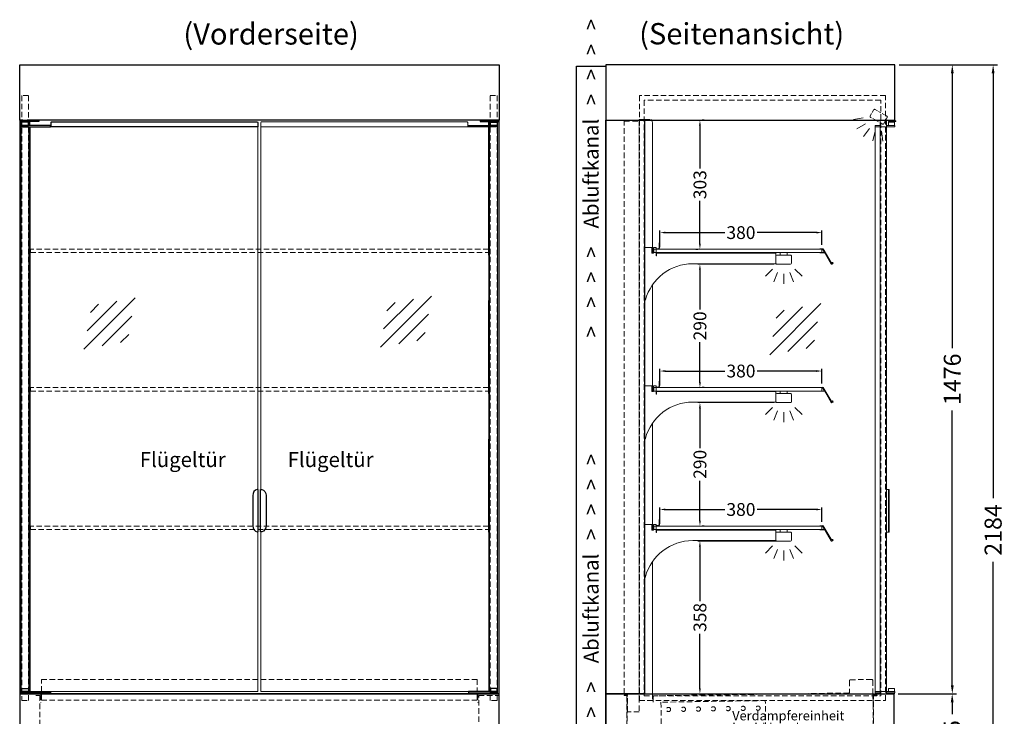
# Model space of a CAD drawing. Units: millimetres. Extents: x 0 to 18100, y -18291 to 17800.
# Drawn here: x 4610 to 6920, y -15777 to -14141 of the extents above; entities that cross this region are included whole.
import ezdxf
from ezdxf.enums import TextEntityAlignment as Align

# ---------------------------------------------------------------- set-up
doc = ezdxf.new("R2010")
doc.units = ezdxf.units.MM
doc.header["$LTSCALE"] = 2
doc.header["$PDMODE"] = 34
doc.header["$PDSIZE"] = 5
doc.linetypes.add('AUSGEZOGEN', pattern=[0])
doc.linetypes.add('VERDECKT', pattern=[9.525, 6.35, -3.175])
for name, color, linetype, lineweight in [('A_BEMASSUNG', 1, 'Continuous', 13), ('A_GLAS', 4, 'Continuous', 20), ('A_HILFSLINIEN', 7, 'Continuous', 13), ('A_TEXT', 7, 'Continuous', 20), ('A_VERDECKT', 5, 'VERDECKT', 13), ('A_VOLL', 3, 'Continuous', 30)]:
    doc.layers.add(name, color=color, linetype=linetype, lineweight=lineweight)
doc.styles.add('ARIAL', font='arial.ttf')
doc.styles.add('Arial_0', font='arial.ttf')
doc.styles.add('Arial_35', font='arial.ttf', dxfattribs={"height": 35})
doc.dimstyles.new('STANDARD_Bemassung', dxfattribs={"dimtxt": 40, "dimasz": 20, "dimexe": 10, "dimexo": 10, "dimgap": 15, "dimtad": 0, "dimdec": 0, "dimdsep": 46, "dimtxsty": 'ARIAL', "dimcen": 0.09, "dimclrt": 7, "dimazin": 0, "dimtfac": 1, "dimtdec": 0, "dimtmove": 2, "dimatfit": 3, "dimfxl": 1, "dimtolj": 1, "dimtzin": 0, "dimarcsym": 0})
doc.dimstyles.new('STANDARD_klein', dxfattribs={"dimtxt": 30, "dimasz": 10, "dimexe": 5, "dimexo": 10, "dimgap": 5, "dimtad": 0, "dimdec": 0, "dimdsep": 46, "dimtxsty": 'Arial_0', "dimcen": 0.09, "dimclrt": 7, "dimazin": 2, "dimtm": 1e-09, "dimtfac": 1, "dimtdec": 0, "dimtmove": 2, "dimatfit": 3, "dimfxl": 1, "dimtolj": 1, "dimtzin": 0, "dimarcsym": 0})

# ---------------------------------------------------------------- blocks, each defined once
blk = doc.blocks.new('glassymbol')
at = {"layer": 'A_HILFSLINIEN', "linetype": 'AUSGEZOGEN', "lineweight": -3}
for p, q in [((-60.1, -60.1), (60.1, 60.1)), ((-52.5, -17.2), (17.2, 52.5)), ((-45, 25.7), (-25.7, 45)), ((-17.2, -52.5), (52.5, 17.2)), ((25.7, -45), (45, -25.7))]:
    blk.add_line(p, q, dxfattribs=at)
blk = doc.blocks.new('*D130')
at = {"layer": 'A_BEMASSUNG', "color": 0, "lineweight": -2, "transparency": 16777216}
for p, q in [((6111.9, -14665.1), (6111.9, -14636.3)), ((6124.9, -14641.3), (6263.9, -14641.3)), ((6479, -14641.3), (6340.1, -14641.3)), ((6492, -14670.2), (6492, -14636.3))]:
    blk.add_line(p, q, dxfattribs=at)
at = {"layer": 'A_BEMASSUNG', "color": 0, "transparency": 16777216}
for points in [[(6124.9, -14639.1), (6124.9, -14643.4), (6111.9, -14641.3)], [(6479, -14639.1), (6479, -14643.4), (6492, -14641.3)]]:
    blk.add_solid(points, dxfattribs=at)
at = {"layer": 'DEFPOINTS', "color": 0, "transparency": 16777216}
for p in [(6111.9, -14641.3), (6111.9, -14675.1), (6492, -14680.2)]:
    blk.add_point(p, dxfattribs=at)
at = {"layer": 'A_BEMASSUNG', "color": 7, "transparency": 16777216, "insert": (6302, -14641.3), "char_height": 30, "attachment_point": 5, "style": 'Arial_0'}
blk.add_mtext('\\A1;380', dxfattribs=at)
blk = doc.blocks.new('*D131')
at = {"layer": 'A_BEMASSUNG', "color": 0, "lineweight": -2, "transparency": 16777216}
for p, q in [((6205.8, -14390.5), (6205.8, -14490.7)), ((6215.8, -14377.5), (6210.8, -14377.5)), ((6205.8, -14667.2), (6205.8, -14567)), ((6196.1, -14680.2), (6200.8, -14680.2))]:
    blk.add_line(p, q, dxfattribs=at)
at = {"layer": 'A_BEMASSUNG', "color": 0, "transparency": 16777216}
for points in [[(6203.6, -14390.5), (6207.9, -14390.5), (6205.8, -14377.5)], [(6203.6, -14667.2), (6207.9, -14667.2), (6205.8, -14680.2)]]:
    blk.add_solid(points, dxfattribs=at)
at = {"layer": 'DEFPOINTS', "color": 0, "transparency": 16777216}
for p in [(6205.8, -14377.5), (6205.8, -14680.2), (6206.1, -14680.2)]:
    blk.add_point(p, dxfattribs=at)
at = {"layer": 'A_BEMASSUNG', "color": 7, "transparency": 16777216, "insert": (6205.8, -14528.8), "char_height": 30, "attachment_point": 5, "rotation": 90, "style": 'Arial_0'}
blk.add_mtext('\\A1;303', dxfattribs=at)
blk = doc.blocks.new('*D132')
at = {"layer": 'A_BEMASSUNG', "color": 0, "lineweight": -2, "transparency": 16777216}
for p, q in [((6379.4, -14715.5), (6200.8, -14715.5)), ((6205.8, -14728.5), (6205.8, -14822)), ((6205.8, -14992.2), (6205.8, -14898.7)), ((6215.6, -15005.2), (6210.8, -15005.2))]:
    blk.add_line(p, q, dxfattribs=at)
at = {"layer": 'A_BEMASSUNG', "color": 0, "transparency": 16777216}
for points in [[(6203.6, -14728.5), (6207.9, -14728.5), (6205.8, -14715.5)], [(6203.6, -14992.2), (6207.9, -14992.2), (6205.8, -15005.2)]]:
    blk.add_solid(points, dxfattribs=at)
at = {"layer": 'DEFPOINTS', "color": 0, "transparency": 16777216}
for p in [(6389.4, -14715.5), (6205.6, -15005.2), (6205.8, -15005.2)]:
    blk.add_point(p, dxfattribs=at)
at = {"layer": 'A_BEMASSUNG', "color": 7, "transparency": 16777216, "insert": (6205.8, -14860.3), "char_height": 30, "attachment_point": 5, "rotation": 90, "style": 'Arial_0'}
blk.add_mtext('\\A1;290', dxfattribs=at)
blk = doc.blocks.new('*D133')
at = {"layer": 'A_BEMASSUNG', "color": 0, "lineweight": -2, "transparency": 16777216}
for p, q in [((6379.7, -15040.5), (6200.8, -15040.5)), ((6205.8, -15053.5), (6205.8, -15147)), ((6205.8, -15317.2), (6205.8, -15223.7)), ((6215.8, -15330.2), (6210.8, -15330.2))]:
    blk.add_line(p, q, dxfattribs=at)
at = {"layer": 'A_BEMASSUNG', "color": 0, "transparency": 16777216}
for points in [[(6203.6, -15053.5), (6207.9, -15053.5), (6205.8, -15040.5)], [(6203.6, -15317.2), (6207.9, -15317.2), (6205.8, -15330.2)]]:
    blk.add_solid(points, dxfattribs=at)
at = {"layer": 'DEFPOINTS', "color": 0, "transparency": 16777216}
for p in [(6205.8, -15040.5), (6389.7, -15040.5), (6205.8, -15330.2)]:
    blk.add_point(p, dxfattribs=at)
at = {"layer": 'A_BEMASSUNG', "color": 7, "transparency": 16777216, "insert": (6205.8, -15185.3), "char_height": 30, "attachment_point": 5, "rotation": 90, "style": 'Arial_0'}
blk.add_mtext('\\A1;290', dxfattribs=at)
blk = doc.blocks.new('*D134')
at = {"layer": 'A_BEMASSUNG', "color": 0, "lineweight": -2, "transparency": 16777216}
for p, q in [((6384, -15365.5), (6200.8, -15365.5)), ((6205.8, -15378.5), (6205.8, -15506.6)), ((6205.8, -15711), (6205.8, -15582.9)), ((6195.9, -15724), (6200.8, -15724))]:
    blk.add_line(p, q, dxfattribs=at)
at = {"layer": 'A_BEMASSUNG', "color": 0, "transparency": 16777216}
for points in [[(6203.6, -15378.5), (6207.9, -15378.5), (6205.8, -15365.5)], [(6203.6, -15711), (6207.9, -15711), (6205.8, -15724)]]:
    blk.add_solid(points, dxfattribs=at)
at = {"layer": 'DEFPOINTS', "color": 0, "transparency": 16777216}
for p in [(6394, -15365.5), (6205.8, -15724), (6205.9, -15724)]:
    blk.add_point(p, dxfattribs=at)
at = {"layer": 'A_BEMASSUNG', "color": 7, "transparency": 16777216, "insert": (6205.8, -15544.7), "char_height": 30, "attachment_point": 5, "rotation": 90, "style": 'Arial_0'}
blk.add_mtext('\\A1;358', dxfattribs=at)
blk = doc.blocks.new('*D144')
at = {"layer": 'A_BEMASSUNG', "color": 0, "lineweight": -2, "transparency": 16777216}
for p, q in [((6111.9, -14990.1), (6111.9, -14961.3)), ((6124.9, -14966.3), (6263.9, -14966.3)), ((6479, -14966.3), (6340.1, -14966.3)), ((6492, -14995.2), (6492, -14961.3))]:
    blk.add_line(p, q, dxfattribs=at)
at = {"layer": 'A_BEMASSUNG', "color": 0, "transparency": 16777216}
for points in [[(6124.9, -14964.1), (6124.9, -14968.4), (6111.9, -14966.3)], [(6479, -14964.1), (6479, -14968.4), (6492, -14966.3)]]:
    blk.add_solid(points, dxfattribs=at)
at = {"layer": 'DEFPOINTS', "color": 0, "transparency": 16777216}
for p in [(6111.9, -14966.3), (6111.9, -15000.1), (6492, -15005.2)]:
    blk.add_point(p, dxfattribs=at)
at = {"layer": 'A_BEMASSUNG', "color": 7, "transparency": 16777216, "insert": (6302, -14966.3), "char_height": 30, "attachment_point": 5, "style": 'Arial_0'}
blk.add_mtext('\\A1;380', dxfattribs=at)
blk = doc.blocks.new('*D145')
at = {"layer": 'A_BEMASSUNG', "color": 0, "lineweight": -2, "transparency": 16777216}
for p, q in [((6111.9, -15315.1), (6111.9, -15286.3)), ((6124.9, -15291.3), (6263.9, -15291.3)), ((6479, -15291.3), (6340.1, -15291.3)), ((6492, -15320.2), (6492, -15286.3))]:
    blk.add_line(p, q, dxfattribs=at)
at = {"layer": 'A_BEMASSUNG', "color": 0, "transparency": 16777216}
for points in [[(6124.9, -15289.1), (6124.9, -15293.4), (6111.9, -15291.3)], [(6479, -15289.1), (6479, -15293.4), (6492, -15291.3)]]:
    blk.add_solid(points, dxfattribs=at)
at = {"layer": 'DEFPOINTS', "color": 0, "transparency": 16777216}
for p in [(6111.9, -15291.3), (6111.9, -15325.1), (6492, -15330.2)]:
    blk.add_point(p, dxfattribs=at)
at = {"layer": 'A_BEMASSUNG', "color": 7, "transparency": 16777216, "insert": (6302, -15291.3), "char_height": 30, "attachment_point": 5, "style": 'Arial_0'}
blk.add_mtext('\\A1;380', dxfattribs=at)
blk = doc.blocks.new('lichtsymbol')
at = {"layer": 'A_HILFSLINIEN', "color": 31, "ltscale": 0.2}
for p, q in [((-26.4, 10.9), (-43, -5.7)), ((-14.3, 2.8), (-23.3, -18.9)), ((0, 0), (0, -23.5)), ((14.3, 2.8), (23.3, -18.9)), ((26.4, 10.9), (43, -5.7))]:
    blk.add_line(p, q, dxfattribs=at)
blk = doc.blocks.new('*D135')
at = {"layer": 'A_BEMASSUNG', "color": 0, "lineweight": -2, "ltscale": 2, "transparency": 16777216}
for p, q in [((6673, -14247.5), (6807.9, -14247.5)), ((6797.9, -14267.5), (6797.9, -14912.9)), ((6797.9, -15704), (6797.9, -15058.6)), ((6671, -15724), (6807.9, -15724))]:
    blk.add_line(p, q, dxfattribs=at)
at = {"layer": 'A_BEMASSUNG', "color": 0, "ltscale": 2, "transparency": 16777216}
for points in [[(6794.6, -14267.5), (6801.3, -14267.5), (6797.9, -14247.5)], [(6794.6, -15704), (6801.3, -15704), (6797.9, -15724)]]:
    blk.add_solid(points, dxfattribs=at)
at = {"layer": 'DEFPOINTS', "color": 0, "ltscale": 2, "transparency": 16777216}
for p in [(6663, -14247.5), (6797.9, -14247.5), (6661, -15724)]:
    blk.add_point(p, dxfattribs=at)
at = {"layer": 'A_BEMASSUNG', "color": 7, "ltscale": 2, "transparency": 16777216, "insert": (6797.9, -14985.7), "char_height": 40, "attachment_point": 5, "rotation": 90, "style": 'ARIAL'}
blk.add_mtext('\\A1;1476', dxfattribs=at)
blk = doc.blocks.new('*D136')
at = {"layer": 'A_BEMASSUNG', "color": 0, "lineweight": -2, "ltscale": 2, "transparency": 16777216}
for p, q in [((6671, -15724), (6807.7, -15724)), ((6797.7, -15744), (6797.7, -15771.6)), ((6797.7, -15918.6), (6797.7, -15891)), ((6671, -15938.6), (6807.7, -15938.6))]:
    blk.add_line(p, q, dxfattribs=at)
at = {"layer": 'A_BEMASSUNG', "color": 0, "ltscale": 2, "transparency": 16777216}
for points in [[(6794.3, -15744), (6801, -15744), (6797.7, -15724)], [(6794.3, -15918.6), (6801, -15918.6), (6797.7, -15938.6)]]:
    blk.add_solid(points, dxfattribs=at)
at = {"layer": 'DEFPOINTS', "color": 0, "ltscale": 2, "transparency": 16777216}
for p in [(6661, -15724), (6661, -15938.6), (6797.7, -15938.6)]:
    blk.add_point(p, dxfattribs=at)
at = {"layer": 'A_BEMASSUNG', "color": 7, "ltscale": 2, "transparency": 16777216, "insert": (6797.7, -15831.3), "char_height": 40, "attachment_point": 5, "rotation": 90, "style": 'ARIAL'}
blk.add_mtext('\\A1;215', dxfattribs=at)
blk = doc.blocks.new('*D143')
at = {"layer": 'A_BEMASSUNG', "color": 0, "lineweight": -2, "ltscale": 2, "transparency": 16777216}
for p, q in [((6673, -14247.5), (6903.7, -14247.5)), ((6893.7, -14267.5), (6893.7, -15264.5)), ((6893.7, -16411.4), (6893.7, -15414.4)), ((6671, -16431.4), (6903.7, -16431.4))]:
    blk.add_line(p, q, dxfattribs=at)
at = {"layer": 'A_BEMASSUNG', "color": 0, "ltscale": 2, "transparency": 16777216}
for points in [[(6890.3, -14267.5), (6897, -14267.5), (6893.7, -14247.5)], [(6890.3, -16411.4), (6897, -16411.4), (6893.7, -16431.4)]]:
    blk.add_solid(points, dxfattribs=at)
at = {"layer": 'DEFPOINTS', "color": 0, "ltscale": 2, "transparency": 16777216}
for p in [(6663, -14247.5), (6893.7, -14247.5), (6661, -16431.4)]:
    blk.add_point(p, dxfattribs=at)
at = {"layer": 'A_BEMASSUNG', "color": 7, "ltscale": 2, "transparency": 16777216, "insert": (6893.7, -15339.4), "char_height": 40, "attachment_point": 5, "rotation": 90, "style": 'ARIAL'}
blk.add_mtext('\\A1;2184', dxfattribs=at)
blk = doc.blocks.new('Preisschildhalter')
at = {"layer": 'A_VOLL', "color": 40, "linetype": 'AUSGEZOGEN', "lineweight": 15}
blk.add_lwpolyline([(-22.8, -31.5), (-22.8, -31.5, 0.41166), (-20.7, -30.9), (-2.1, 0.5), (-1.7, 0.2), (-20.3, -31.2, -0.41166), (-23, -31.9), (-23, -31.9, 1), (-24, -33.6), (-21.9, -34.9, 0.414214), (-21.2, -34.7), (-0.6, 1), (-0.2, 0.7), (-20.8, -35, -0.414214), (-22.1, -35.3), (-24.3, -34.1, -1)], format="xyb", close=True, dxfattribs=at)
at = {"layer": 'A_VOLL', "color": 40, "linetype": 'AUSGEZOGEN', "lineweight": 15, "flags": 128}
blk.add_lwpolyline([(-0.3, 0.5), (-0.3, 0.5), (5.8, 0.5), (5.8, 0), (0, 0), (-4.6, -8), (5.8, -8), (5.8, -8.5), (-5.5, -8.5)], dxfattribs=at)

msp = doc.modelspace()

# ---------------------------------------------------------------- linework, layer by layer
at = {"layer": 'A_GLAS', "ltscale": 2}
for points in [[(5168.6, -15344), (5168.6, -15719), (4634.1, -15719), (4634.1, -14393), (5168.6, -14393), (5168.6, -15244)], [(5175.9, -15244), (5175.9, -14393), (5710.4, -14393), (5710.4, -15719), (5175.9, -15719), (5175.9, -15344)], [(6102.9, -14688.2), (6492, -14688.2), (6492, -14680.2), (6102.9, -14680.2)], [(6102.9, -15013.2), (6492, -15013.2), (6492, -15005.2), (6102.9, -15005.2)], [(6102.9, -15338.2), (6492, -15338.2), (6492, -15330.2), (6102.9, -15330.2)]]:
    msp.add_lwpolyline(points, dxfattribs=at)
at = {"layer": 'A_GLAS'}
msp.add_lwpolyline([(6628.5, -15719), (6617.1, -15719), (6617.1, -14393), (6628.6, -14393)], dxfattribs=at)
at = {"layer": 'A_VERDECKT', "color": 144}
for points in [[(4630.7, -14390), (4630.7, -14319.7), (4614.7, -14319.7), (4614.7, -15739.7), (4630.7, -15739.7), (4630.7, -15739.7), (4630.7, -14390)], [(5713.7, -14390), (5713.7, -14319.7), (5729.7, -14319.7), (5729.7, -15739.7), (5713.7, -15739.7), (5713.7, -15739.7), (5713.7, -14390)], [(6628.6, -14393), (6641.1, -14393), (6641.1, -15719), (6628.5, -15719)], [(6102.9, -14680.2), (6098, -14680.2), (6098, -14688.2), (6102.9, -14688.2)], [(6102.9, -15005.2), (6098, -15005.2), (6098, -15013.2), (6102.9, -15013.2)], [(6102.9, -15330.2), (6098, -15330.2), (6098, -15338.2), (6102.9, -15338.2)]]:
    msp.add_lwpolyline(points, dxfattribs=at)
for points in [[(6641, -14319.7), (6064, -14319.7), (6064, -15739.7), (6641, -15739.7)], [(6630, -14330.7), (6075, -14330.7), (6075, -15728.7), (6630, -15728.7)], [(4634.7, -14688.2), (5709.7, -14688.2), (5709.7, -14680.2), (4634.7, -14680.2)], [(4634.7, -15013.2), (5709.7, -15013.2), (5709.7, -15005.2), (4634.7, -15005.2)], [(4634.7, -15338.2), (5709.7, -15338.2), (5709.7, -15330.2), (4634.7, -15330.2)]]:
    msp.add_lwpolyline(points, close=True, dxfattribs=at)
at = {"layer": 'A_VERDECKT', "linetype": 'VERDECKT', "ltscale": 0.5}
msp.add_lwpolyline([(6637.3, -14385.3, -0.475853), (6633.3, -14386), (6606.5, -14370.9, -0.440029), (6605.3, -14367.3), (6613.3, -14353.2, -0.414214), (6616.8, -14352.2), (6644.2, -14367.8, -0.414214), (6645.2, -14371.3)], format="xyb", close=True, dxfattribs=at)
at = {"layer": 'A_VERDECKT'}
msp.add_lwpolyline([(6063.2, -15766), (6036.2, -15766), (6036.2, -15723.5), (6028.2, -15723.5), (6028.2, -14379.5), (6063.2, -14379.5)], close=True, dxfattribs=at)
for points in [[(6094.7, -15724), (6094.7, -15740), (6063.2, -15740), (6063.2, -14375.5), (6063.2, -14375.5), (6076, -14375.5), (6076, -14375.5), (6092, -14375.5), (6092.6, -14377.5)], [(4631.5, -15725.2), (4659.2, -15725.2), (4659.2, -15745.2)], [(5712.5, -15725.2), (5684.8, -15725.2), (5684.8, -15745.2)], [(6612, -15754.4), (6611.7, -15724)]]:
    msp.add_lwpolyline(points, dxfattribs=at)
at = {"layer": 'A_VERDECKT', "color": 44}
for points in [[(4660.9, -15719), (4660.9, -15690.3), (5683.1, -15690.3), (5683.1, -15719)], [(5683.1, -15722), (5683.1, -15724.5), (4660.9, -15724.5), (4660.9, -15722)]]:
    msp.add_lwpolyline(points, dxfattribs=at)
msp.add_lwpolyline([(6611.7, -15724), (6611.4, -15692.9, 0.416626), (6608.7, -15690.3), (6559.1, -15691, 0.409901), (6556.6, -15693.6), (6557, -15720.5, -0.41853), (6555.4, -15722.1), (6427.2, -15724)], format="xyb", dxfattribs=at)
at = {"layer": 'A_VERDECKT'}
for points in [[(4647.7, -15728), (4657, -15728), (4657, -15885.1, 0.442249), (4666.2, -15893.5), (5678.3, -15893.5, 0.407129), (5687, -15885), (5687, -15728), (5734.7, -15728)], [(6427.2, -15724), (6098.6, -15728.8, 0.418526), (6096.1, -15731.4), (6096.3, -15743.9)]]:
    msp.add_lwpolyline(points, format="xyb", dxfattribs=at)
at = {"layer": 'A_VERDECKT', "color": 44}
msp.add_lwpolyline([(4660.9, -15724.5), (5683.1, -15724.5), (5683.1, -15738.9), (4660.9, -15738.9)], close=True, dxfattribs=at)
at = {"layer": 'A_VERDECKT'}
msp.add_lwpolyline([(6622, -15727.7), (6622, -15727), (6614.3, -15727, 0.414214), (6612, -15729.3), (6612, -15869.2, -0.406619), (6604.2, -15877.2), (6043.4, -15891.8, -0.421849), (6035.2, -15883.8), (6035.2, -15729.3, 0.414214), (6032.9, -15727), (6028.2, -15727), (6028.2, -15727.7), (6032.9, -15727.7, -0.414214), (6034.5, -15729.3), (6034.5, -15883.8, 0.421849), (6043.5, -15892.5), (6604.3, -15877.9, 0.406619), (6612.7, -15869.2), (6612.7, -15729.3, -0.414214), (6614.3, -15727.7)], format="xyb", close=True, dxfattribs=at)
at = {"layer": 'A_VERDECKT', "color": 52}
msp.add_lwpolyline([(6361.3, -15880), (6359.2, -15740), (6114.3, -15743.6), (6116.3, -15883.6)], close=True, dxfattribs=at)
for centre in [(6167, -15760.3), (6202, -15759.8), (6237, -15759.3), (6272, -15758.8), (6307, -15758.3), (6342, -15757.7), (6132, -15760.8)]:
    msp.add_circle(centre, 5, dxfattribs=at)
at = {"layer": 'A_VOLL', "color": 252, "lineweight": 9}
for p, q in [((4613.4, -14378.8), (4613.4, -14377.5)), ((4613.4, -15724), (4613.4, -14380.3)), ((5731.1, -14378.8), (5731.1, -14377.5)), ((5731.1, -15724), (5731.1, -14380.3))]:
    msp.add_line(p, q, dxfattribs=at)
at = {"layer": 'A_VOLL', "ltscale": 2}
for points in [[(4617.3, -14377.5), (4609.7, -14377.5), (4609.7, -14247.5), (5734.7, -14247.5), (5734.7, -14377.5), (5727.1, -14377.5)], [(4609.7, -14377.5), (4609.7, -15723.5), (4610.7, -15723.5), (4610.7, -15724), (5733.7, -15724), (5733.7, -15723.5), (5734.7, -15723.5), (5734.7, -14377.5), (5727.1, -14377.5)], [(4617.3, -14377.5), (4609.7, -14377.5)], [(5717.1, -14377.5), (4627.3, -14377.5)], [(4633.7, -14378.8), (4633.7, -14377.5)], [(4633.7, -14390), (4633.7, -14380.3)], [(5710.7, -14378.8), (5710.7, -14377.5)], [(5710.7, -14390), (5710.7, -14380.3)], [(4633.7, -14694.2), (4633.7, -14393)], [(5710.7, -14694.2), (5710.7, -14393)], [(4633.7, -15019.2), (4633.7, -14800.9)], [(5710.7, -15018.9), (5710.7, -14800.9)], [(4633.7, -15343.9), (4633.7, -15125.9)], [(5710.7, -15344.2), (5710.7, -15125.9)], [(4633.7, -15450.9), (4633.7, -15719)], [(5710.7, -15450.9), (5710.7, -15719)], [(4633.7, -15722), (4633.7, -15724)], [(5710.7, -15722), (5710.7, -15724)], [(5985, -15724), (6661, -15724), (6661, -15938.6), (5985, -15938.6), (5985, -15724)]]:
    msp.add_lwpolyline(points, dxfattribs=at)
at = {"layer": 'A_VOLL', "color": 41}
msp.add_lwpolyline([(5985, -15938.6), (5916.1, -15938.6), (5916.1, -14250.6), (5985, -14250.6)], close=True, dxfattribs=at)
at = {"layer": 'A_VOLL', "ltscale": 2}
for points in [[(5985, -14377.5), (6663, -14377.5), (6663, -14247.5), (5985, -14247.5), (5985, -14377.5)], [(6076, -14377.5), (6076, -15724), (5985, -15724), (5985, -14377.5), (6076, -14377.5)], [(5734.7, -15724), (4609.7, -15724), (4609.7, -15938.6), (5734.7, -15938.6)]]:
    msp.add_lwpolyline(points, close=True, dxfattribs=at)
at = {"layer": 'A_VOLL', "color": 8, "ltscale": 2}
for points in [[(4612.3, -14378.8), (4654.3, -14378.8), (4654.3, -14380.3), (4612.3, -14380.3)], [(4614.1, -14393), (4682.1, -14393), (4682.1, -14390), (4614.1, -14390)], [(4614.3, -14390), (4630.3, -14390), (4630.3, -14382.3), (4614.3, -14382.3)], [(4617.3, -14377.5), (4627.3, -14377.5), (4627.3, -14378.8), (4617.3, -14378.8)], [(4619.3, -14380.3), (4625.3, -14380.3), (4625.3, -14382.3), (4619.3, -14382.3)], [(5730.4, -14393), (5662.4, -14393), (5662.4, -14390), (5730.4, -14390)], [(5732.1, -14378.8), (5690.1, -14378.8), (5690.1, -14380.3), (5732.1, -14380.3)], [(5730.1, -14390), (5714.1, -14390), (5714.1, -14382.3), (5730.1, -14382.3)], [(5727.1, -14377.5), (5717.1, -14377.5), (5717.1, -14378.8), (5727.1, -14378.8)], [(5725.1, -14380.3), (5719.1, -14380.3), (5719.1, -14382.3), (5725.1, -14382.3)], [(6652.1, -14380.3), (6658.1, -14380.3), (6658.1, -14382.3), (6652.1, -14382.3)], [(4614.1, -15719), (4682.1, -15719), (4682.1, -15722), (4614.1, -15722)], [(4614.3, -15711.3), (4630.3, -15711.3), (4630.3, -15719), (4614.3, -15719)], [(4619.3, -15722), (4625.3, -15722), (4625.3, -15724), (4619.3, -15724)], [(5730.4, -15719), (5662.4, -15719), (5662.4, -15722), (5730.4, -15722)], [(5730.1, -15711.3), (5714.1, -15711.3), (5714.1, -15719), (5730.1, -15719)], [(5725.1, -15722), (5719.1, -15722), (5719.1, -15724), (5725.1, -15724)], [(6649.5, -15722), (6661.5, -15722), (6661.5, -15724), (6649.5, -15724)]]:
    msp.add_lwpolyline(points, close=True, dxfattribs=at)
for points in [[(4632.1, -14378.8), (4632.1, -14377.5)], [(4632.1, -14390), (4632.1, -14380.3)], [(4654.3, -14377.5), (4654.3, -14378.8), (4634.3, -14378.8), (4634.3, -14377.5)], [(5690.1, -14377.5), (5690.1, -14378.8), (5710.1, -14378.8), (5710.1, -14377.5)], [(5712.4, -14378.8), (5712.4, -14377.5)], [(5712.4, -14390), (5712.4, -14380.3)], [(4632.1, -15719), (4632.1, -14393)], [(5712.4, -15719), (5712.4, -14393)], [(4632.1, -15724), (4632.1, -15724), (4632.1, -15724), (4632.1, -15722)], [(5712.4, -15724), (5712.4, -15724), (5712.4, -15724), (5712.4, -15722)]]:
    msp.add_lwpolyline(points, dxfattribs=at)
msp.add_lwpolyline([(4683.6, -14393), (4683.6, -14382.6, -0.45685), (4685.6, -14380.9), (5166.6, -14380.9, -0.372825), (5168.6, -14382.6), (5168.6, -14393), (4683.6, -14393)], format="xyb", close=True, dxfattribs=at)
at = {"layer": 'A_VOLL', "color": 252, "lineweight": 9}
msp.add_lwpolyline([(5660.9, -14393), (5660.9, -14382.6, 0.45685), (5658.9, -14380.9), (5177.9, -14380.9, 0.372825), (5175.9, -14382.6), (5175.9, -14393), (5660.9, -14393)], format="xyb", close=True, dxfattribs=at)
for points in [[(6094.7, -14689.6), (6094.7, -14383.5), (6092.6, -14377.5)], [(6628.6, -14390), (6617.1, -14390), (6617.1, -14393), (6628.6, -14393)], [(6643.5, -14393), (6662.9, -14393), (6662.9, -14390), (6643.5, -14390)], [(6102.9, -14689.3), (6109.8, -14689.3), (6109.8, -14688.3), (6102.9, -14688.3)], [(6094.7, -15014.6), (6094.7, -14763.4)], [(6102.9, -15014.3), (6109.8, -15014.3), (6109.8, -15013.3), (6102.9, -15013.3)], [(6094.7, -15339.6), (6094.7, -15088.4)], [(6102.9, -15339.3), (6109.8, -15339.3), (6109.8, -15338.3), (6102.9, -15338.3)], [(6094.7, -15724), (6094.7, -15413.4)], [(6628.5, -15722), (6617.1, -15722), (6617.1, -15719), (6628.5, -15719)], [(6643.4, -15719), (6662.9, -15719), (6662.9, -15722), (6643.4, -15722)]]:
    msp.add_lwpolyline(points, dxfattribs=at)
for points in [[(6643.5, -14377.5), (6643.4, -15724), (6628.5, -15724), (6628.6, -14377.5)], [(6665.1, -14380.3), (6648.5, -14380.3), (6648.5, -14378.8), (6665.1, -14378.8)], [(6662.6, -14390), (6648.5, -14390), (6648.5, -14382.3), (6662.6, -14382.3)], [(6659.6, -14378.8), (6649.6, -14378.8), (6649.6, -14377.5), (6659.6, -14377.5)], [(6649.5, -15244.2), (6643.5, -15244.2), (6643.5, -15344.2), (6649.5, -15344.2)], [(6648.5, -15344.2), (6649.5, -15344.2), (6649.5, -15244.2), (6648.5, -15244.2)], [(6662.6, -15719), (6648.4, -15719), (6648.4, -15711.3), (6662.6, -15711.3)]]:
    msp.add_lwpolyline(points, close=True, dxfattribs=at)
for points in [[(6110.8, -14675.1), (6111.9, -14675.1), (6111.9, -14666.1, 1.000003), (6109.8, -14666.1), (6109.8, -14677.5, -0.414214), (6108.2, -14679.1), (6102.9, -14679.1)], [(6102.9, -14680.1), (6108.2, -14680.1, 0.414212), (6110.8, -14677.5), (6110.8, -14666.1)], [(6096.9, -14679.6, 0.243614), (6095.8, -14681.7), (6095.8, -14686.7, 0.243614), (6096.9, -14688.8, 0.243614)], [(6096.9, -14687.2, -0.090365), (6096.8, -14686.7), (6096.8, -14681.7, -0.089084), (6096.9, -14681.1)], [(6110.8, -15000.1), (6111.9, -15000.1), (6111.9, -14991.1, 1.000003), (6109.8, -14991.1), (6109.8, -15002.5, -0.414214), (6108.2, -15004.1), (6102.9, -15004.1)], [(6102.9, -15005.1), (6108.2, -15005.1, 0.414212), (6110.8, -15002.5), (6110.8, -14991.1)], [(6096.9, -15004.6, 0.243614), (6095.8, -15006.7), (6095.8, -15011.7, 0.243614), (6096.9, -15013.8, 0.243614)], [(6096.9, -15012.2, -0.090365), (6096.8, -15011.7), (6096.8, -15006.7, -0.089084), (6096.9, -15006.1)], [(6110.8, -15325.1), (6111.9, -15325.1), (6111.9, -15316.1, 1.000003), (6109.8, -15316.1), (6109.8, -15327.5, -0.414214), (6108.2, -15329.1), (6102.9, -15329.1)], [(6102.9, -15330.1), (6108.2, -15330.1, 0.414212), (6110.8, -15327.5), (6110.8, -15316.1)], [(6096.9, -15329.6, 0.243614), (6095.8, -15331.7), (6095.8, -15336.7, 0.243614), (6096.9, -15338.8, 0.243614)], [(6096.9, -15337.2, -0.090365), (6096.8, -15336.7), (6096.8, -15331.7, -0.089084), (6096.9, -15331.1)]]:
    msp.add_lwpolyline(points, format="xyb", dxfattribs=at)
at = {"layer": 'A_VOLL', "color": 94, "linetype": 'Continuous', "lineweight": 5, "ltscale": 2}
for points in [[(6076, -14800.9, 0.332015), (6077.9, -14799.5, -0.339332), (6188.9, -14714.3), (6383.9, -14714.3), (6383.9, -14689.6), (6103.9, -14689.6), (6103.9, -14695.6), (6102.9, -14695.6), (6102.9, -14676.3), (6096.9, -14676.3), (6096.9, -14689.6), (6092.9, -14689.6), (6092.9, -14676.3), (6076, -14676.3)], [(6076, -15125.9, 0.332015), (6077.9, -15124.5, -0.339332), (6188.9, -15039.3), (6383.9, -15039.3), (6383.9, -15014.6), (6103.9, -15014.6), (6103.9, -15020.6), (6102.9, -15020.6), (6102.9, -15001.3), (6096.9, -15001.3), (6096.9, -15014.6), (6092.9, -15014.6), (6092.9, -15001.3), (6076, -15001.3)], [(6076, -15450.9, 0.332015), (6077.9, -15449.5, -0.339332), (6188.9, -15364.3), (6383.9, -15364.3), (6383.9, -15339.6), (6103.9, -15339.6), (6103.9, -15345.6), (6102.9, -15345.6), (6102.9, -15326.3), (6096.9, -15326.3), (6096.9, -15339.6), (6092.9, -15339.6), (6092.9, -15326.3), (6076, -15326.3)]]:
    msp.add_lwpolyline(points, format="xyb", dxfattribs=at)
for points in [[(6394.3, -14694.2), (6410.3, -14694.2), (6410.3, -14688.2), (6394.3, -14688.2)], [(6394.3, -15019.2), (6410.3, -15019.2), (6410.3, -15013.2), (6394.3, -15013.2)], [(6394.3, -15344.2), (6410.3, -15344.2), (6410.3, -15338.2), (6394.3, -15338.2)]]:
    msp.add_lwpolyline(points, close=True, dxfattribs=at)
for points in [[(6383.9, -14712.9, 0.414214), (6386.5, -14715.5), (6418, -14715.5, 0.39153), (6420.6, -14713.1), (6420.6, -14697.2, 0.492321), (6417.6, -14694.2), (6386.5, -14694.2, 0.402843), (6383.9, -14696.7), (6383.9, -14712.9)], [(6383.9, -15037.9, 0.414214), (6386.5, -15040.5), (6418, -15040.5, 0.39153), (6420.6, -15038.1), (6420.6, -15022.2, 0.492321), (6417.6, -15019.2), (6386.5, -15019.2, 0.402843), (6383.9, -15021.7), (6383.9, -15037.9)], [(6383.9, -15362.9, 0.414214), (6386.5, -15365.5), (6418, -15365.5, 0.39153), (6420.6, -15363.1), (6420.6, -15347.2, 0.492321), (6417.6, -15344.2), (6386.5, -15344.2, 0.402843), (6383.9, -15346.7), (6383.9, -15362.9)]]:
    msp.add_lwpolyline(points, format="xyb", close=True, dxfattribs=at)
at = {"layer": 'A_VOLL', "color": 8, "ltscale": 2}
for points in [[(5169.6, -15244), (5167, -15244, 0.325603), (5156.6, -15258.3), (5156.6, -15329.7, 0.325603), (5167, -15344), (5169.6, -15344), (5169.6, -15244)], [(5174.9, -15244), (5177.5, -15244, -0.325603), (5187.9, -15258.3), (5187.9, -15329.7, -0.325603), (5177.5, -15344), (5174.9, -15344), (5174.9, -15244)]]:
    msp.add_lwpolyline(points, format="xyb", dxfattribs=at)

# ---------------------------------------------------------------- block references
at = {"layer": 'A_HILFSLINIEN', "xscale": -1, "rotation": 323.6690258978399}
msp.add_blockref('lichtsymbol', (6603.8, -14396.6), dxfattribs=at)
at = {"layer": 'A_HILFSLINIEN', "xscale": -1}
for p in [(6402.3, -14737.8), (6402.3, -15062.8), (6402.3, -15387.8)]:
    msp.add_blockref('lichtsymbol', p, dxfattribs=at)
at = {"layer": 'A_HILFSLINIEN'}
for p in [(4820.7, -14854.6), (5516.2, -14850.3), (6429.5, -14868.1)]:
    msp.add_blockref('glassymbol', p, dxfattribs=at)
at = {"layer": 'A_VOLL', "xscale": -1}
for p in [(6493, -14680.2), (6493, -15005.2), (6493, -15330.2)]:
    msp.add_blockref('Preisschildhalter', p, dxfattribs=at)

# ---------------------------------------------------------------- texts
at = {"layer": 'A_TEXT', "style": 'ARIAL'}
msp.add_text('(Vorderseite)', height=50, dxfattribs=at).set_placement((5199.6, -14181.3), align=Align.MIDDLE)
at = {"layer": 'A_TEXT', "color": 241, "ltscale": 2, "style": 'Arial_35'}
for p in [(5968, -14139.7), (5968, -15160.6)]:
    msp.add_text('>    >   >   >    Abluftkanal   >   >   >   >', height=35, rotation=90, dxfattribs=at).set_placement(p, align=Align.RIGHT)
at = {"layer": 'A_TEXT', "style": 'ARIAL'}
msp.add_text('(Seitenansicht)', height=50, dxfattribs=at).set_placement((6303.7, -14174.4), align=Align.MIDDLE_CENTER)
at = {"layer": 'A_TEXT', "ltscale": 2, "style": 'Arial_35'}
for p in [(4891.6, -15191.7), (5238.6, -15191.7)]:
    msp.add_text('Flügeltür', height=35, dxfattribs=at).set_placement(p)
at = {"layer": 'A_TEXT', "linetype": 'AUSGEZOGEN', "lineweight": 15, "insert": (6281.5, -15764.4), "char_height": 22, "attachment_point": 1, "line_spacing_factor": 0.8, "style": 'ARIAL'}
msp.add_mtext_dynamic_manual_height_columns('Verdampfereinheit hochklappbar', width=324.798, gutter_width=175, heights=[0], dxfattribs=at)

# ---------------------------------------------------------------- dimensions: what is measured, and where the dimension line sits
at = {"layer": 'A_BEMASSUNG', "ltscale": 2}
for base, p1, p2, picture, middle in [((6797.9472, -14247.4983), (6660.9766, -15723.9773), (6662.9766, -14247.4983), '*D135', (6797.9472, -14985.7378)), ((6893.7, -14247.5), (6661, -16431.4), (6663, -14247.5), '*D143', (6893.7, -15339.4)), ((6797.7, -15938.6), (6661, -15724), (6661, -15938.6), '*D136', (6797.7, -15831.3))]:
    dim = msp.add_linear_dim(base=base, p1=p1, p2=p2, angle=90, dimstyle='STANDARD_Bemassung', dxfattribs=at)
    dim.commit()
    dim.dimension.update_dxf_attribs({"geometry": picture, "text_midpoint": middle})
at = {"layer": 'A_BEMASSUNG'}
for base, p1, p2, picture, middle in [((6205.8, -14680.2), (6205.8, -14377.5), (6206.1, -14680.2), '*D131', (6205.8, -14528.8)), ((6205.8, -15005.2), (6389.4, -14715.5), (6205.6, -15005.2), '*D132', (6205.8, -14860.3)), ((6205.8, -15040.5), (6205.8, -15330.2), (6389.7, -15040.5), '*D133', (6205.8, -15185.3)), ((6205.7546, -15723.9773), (6393.9581, -15365.5161), (6205.9209, -15723.9773), '*D134', (6205.7546, -15544.7467))]:
    dim = msp.add_linear_dim(base=base, p1=p1, p2=p2, angle=90, dimstyle='STANDARD_klein', override={"dimasz": 13}, dxfattribs=at)
    dim.commit()
    dim.dimension.update_dxf_attribs({"geometry": picture, "text_midpoint": middle})
for base, p1, p2, picture, middle in [((6111.9, -14641.3), (6492, -14680.2), (6111.9, -14675.1), '*D130', (6302, -14641.3)), ((6111.9, -14966.3), (6492, -15005.2), (6111.9, -15000.1), '*D144', (6302, -14966.3)), ((6111.9, -15291.3), (6492, -15330.2), (6111.9, -15325.1), '*D145', (6302, -15291.3))]:
    dim = msp.add_linear_dim(base=base, p1=p1, p2=p2, dimstyle='STANDARD_klein', override={"dimasz": 13}, dxfattribs=at)
    dim.commit()
    dim.dimension.update_dxf_attribs({"geometry": picture, "text_midpoint": middle})

doc.saveas('drawing.dxf')
